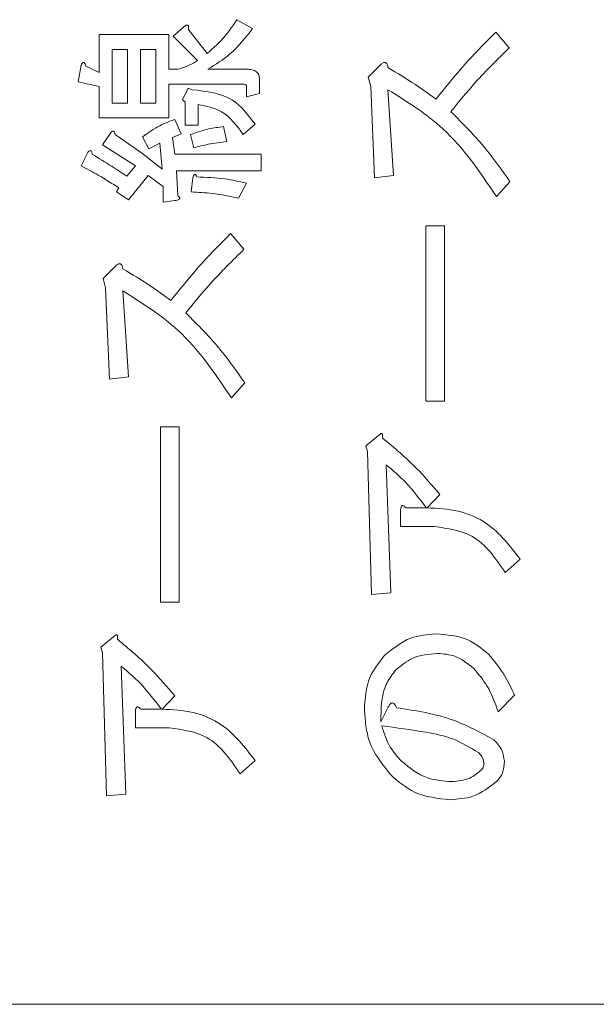
# Model space of a CAD drawing. Units: millimetres. Extents: x 78 to 2108, y 70 to 1414.
# Drawn here: x 1295 to 1304, y 1054 to 1070 of the extents above; entities that cross this region are included whole.
import ezdxf

# ---------------------------------------------------------------- set-up
doc = ezdxf.new("R2010")
doc.units = ezdxf.units.MM
doc.header["$LTSCALE"] = 5
doc.linetypes.add('HIDDEN', pattern=[1.905, 1.27, -0.635])

msp = doc.modelspace()

# ---------------------------------------------------------------- linework, layer by layer
at = {"color": 7, "linetype": 'Continuous', "lineweight": 15}
for p, q in [((1298.772, 1069.559), (1299.019, 1069.423)), ((1297.773, 1069.3), (1297.971, 1069.473)), ((1298.008, 1069.411), (1298.304, 1069.029)), ((1296.614, 1068.733), (1296.614, 1069.325)), ((1296.614, 1069.325), (1297.706, 1069.325)), ((1297.706, 1069.325), (1297.706, 1068.782)), ((1298.156, 1068.918), (1297.773, 1069.3)), ((1302.831, 1069.362), (1303.04, 1069.115)), ((1297.058, 1069.091), (1296.818, 1069.091)), ((1296.818, 1069.091), (1296.818, 1068.252)), ((1297.058, 1068.252), (1297.058, 1069.091)), ((1297.502, 1069.091), (1297.262, 1069.091)), ((1297.262, 1069.091), (1297.262, 1068.252)), ((1297.502, 1068.252), (1297.502, 1069.091)), ((1296.281, 1068.585), (1296.331, 1068.844)), ((1296.405, 1068.831), (1296.614, 1068.733)), ((1297.706, 1068.782), (1297.847, 1068.782)), ((1298.316, 1068.782), (1298.933, 1068.782)), ((1300.833, 1068.659), (1301.03, 1068.856)), ((1299.124, 1068.634), (1299.124, 1068.4)), ((1300.87, 1068.511), (1300.833, 1068.659)), ((1296.614, 1068.511), (1296.281, 1068.585)), ((1296.614, 1068.018), (1296.614, 1068.511)), ((1298.871, 1068.549), (1297.706, 1068.549)), ((1297.706, 1068.549), (1297.706, 1068.018)), ((1297.921, 1068.301), (1298.008, 1068.486)), ((1298.008, 1068.486), (1298.069, 1068.461)), ((1298.92, 1068.35), (1298.92, 1068.523)), ((1300.932, 1067.08), (1300.87, 1068.511)), ((1299.124, 1068.4), (1298.92, 1068.35)), ((1301.141, 1068.461), (1301.228, 1067.117)), ((1296.818, 1068.252), (1297.058, 1068.252)), ((1297.262, 1068.252), (1297.502, 1068.252)), ((1297.958, 1068.264), (1297.921, 1068.301)), ((1297.958, 1067.906), (1297.958, 1068.264)), ((1298.163, 1068.227), (1298.163, 1067.906)), ((1297.706, 1068.018), (1296.614, 1068.018)), ((1297.798, 1067.993), (1297.897, 1067.771)), ((1298.163, 1067.906), (1297.958, 1067.906)), ((1298.563, 1067.882), (1298.612, 1067.647)), ((1299.056, 1067.919), (1298.871, 1067.758)), ((1296.663, 1067.598), (1296.799, 1067.795)), ((1297.391, 1067.536), (1297.292, 1067.721)), ((1297.897, 1067.771), (1297.761, 1067.709)), ((1297.761, 1067.709), (1297.798, 1067.45)), ((1298.094, 1067.549), (1298.045, 1067.758)), ((1297.181, 1067.265), (1296.663, 1067.598)), ((1297.564, 1067.623), (1297.391, 1067.536)), ((1297.601, 1067.216), (1297.564, 1067.623)), ((1296.331, 1067.265), (1296.442, 1067.487)), ((1297.798, 1067.45), (1299.155, 1067.45)), ((1299.155, 1067.45), (1299.155, 1067.187)), ((1297.046, 1067.105), (1297.181, 1067.265)), ((1297.379, 1067.117), (1297.07, 1066.735)), ((1297.613, 1066.944), (1297.379, 1067.117)), ((1299.155, 1067.187), (1297.823, 1067.187)), ((1297.823, 1067.187), (1297.847, 1066.796)), ((1301.228, 1067.117), (1300.932, 1067.08)), ((1297.613, 1066.698), (1297.613, 1066.944)), ((1298.057, 1066.858), (1298.082, 1067.08)), ((1298.92, 1066.994), (1298.797, 1066.759)), ((1303.053, 1067.018), (1302.843, 1066.784)), ((1296.885, 1066.858), (1296.922, 1066.92)), ((1297.07, 1066.735), (1296.885, 1066.858)), ((1297.798, 1066.722), (1297.613, 1066.698)), ((1301.733, 1063.578), (1301.733, 1066.328)), ((1301.733, 1066.328), (1302.025, 1066.328)), ((1302.025, 1066.328), (1302.025, 1063.578)), ((1298.674, 1066.205), (1298.883, 1065.958)), ((1296.676, 1065.502), (1296.873, 1065.699)), ((1296.713, 1065.354), (1296.676, 1065.502)), ((1296.774, 1063.923), (1296.713, 1065.354)), ((1296.984, 1065.304), (1297.07, 1063.96)), ((1297.07, 1063.96), (1296.774, 1063.923)), ((1298.896, 1063.861), (1298.686, 1063.627)), ((1302.025, 1063.578), (1301.733, 1063.578)), ((1297.576, 1060.421), (1297.576, 1063.171)), ((1297.576, 1063.171), (1297.868, 1063.171)), ((1297.868, 1063.171), (1297.868, 1060.421)), ((1300.796, 1062.875), (1301.018, 1063.06)), ((1300.821, 1062.788), (1300.796, 1062.875)), ((1300.882, 1060.544), (1300.821, 1062.788)), ((1301.112, 1062.579), (1301.186, 1060.569)), ((1301.955, 1062.11), (1301.758, 1061.901)), ((1301.339, 1061.609), (1301.339, 1061.876)), ((1301.425, 1061.901), (1301.745, 1061.901)), ((1301.869, 1061.609), (1301.339, 1061.609)), ((1303.213, 1061.099), (1302.979, 1060.889)), ((1301.186, 1060.569), (1300.882, 1060.544)), ((1297.868, 1060.421), (1297.576, 1060.421)), ((1296.639, 1059.718), (1296.861, 1059.903)), ((1296.663, 1059.631), (1296.639, 1059.718)), ((1296.725, 1057.387), (1296.663, 1059.631)), ((1296.955, 1059.422), (1297.029, 1057.412)), ((1297.798, 1058.953), (1297.601, 1058.743)), ((1303.127, 1058.965), (1302.868, 1058.706)), ((1301.03, 1058.546), (1301.141, 1058.768)), ((1297.181, 1058.452), (1297.181, 1058.719)), ((1297.268, 1058.743), (1297.588, 1058.743)), ((1297.712, 1058.452), (1297.181, 1058.452)), ((1299.056, 1057.942), (1298.822, 1057.732)), ((1297.029, 1057.412), (1296.725, 1057.387)), ((1286.095, 1054.116), (1313.995, 1054.116))]:
    msp.add_line(p, q, dxfattribs=at)
at = {"color": 7, "linetype": 'HIDDEN', "lineweight": 0}
for p, q in [((1298.772, 1069.559), (1299.019, 1069.423)), ((1297.773, 1069.3), (1297.971, 1069.473)), ((1298.008, 1069.411), (1298.304, 1069.029)), ((1296.614, 1068.733), (1296.614, 1069.325)), ((1296.614, 1069.325), (1297.706, 1069.325)), ((1297.706, 1069.325), (1297.706, 1068.782)), ((1298.156, 1068.918), (1297.773, 1069.3)), ((1302.831, 1069.362), (1303.04, 1069.115)), ((1297.058, 1069.091), (1296.818, 1069.091)), ((1296.818, 1069.091), (1296.818, 1068.252)), ((1297.058, 1068.252), (1297.058, 1069.091)), ((1297.502, 1069.091), (1297.262, 1069.091)), ((1297.262, 1069.091), (1297.262, 1068.252)), ((1297.502, 1068.252), (1297.502, 1069.091)), ((1296.281, 1068.585), (1296.331, 1068.844)), ((1296.405, 1068.831), (1296.614, 1068.733)), ((1297.706, 1068.782), (1297.847, 1068.782)), ((1298.316, 1068.782), (1298.933, 1068.782)), ((1300.833, 1068.659), (1301.03, 1068.856)), ((1299.124, 1068.634), (1299.124, 1068.4)), ((1300.87, 1068.511), (1300.833, 1068.659)), ((1296.614, 1068.511), (1296.281, 1068.585)), ((1296.614, 1068.018), (1296.614, 1068.511)), ((1298.871, 1068.549), (1297.706, 1068.549)), ((1297.706, 1068.549), (1297.706, 1068.018)), ((1297.921, 1068.301), (1298.008, 1068.486)), ((1298.008, 1068.486), (1298.069, 1068.461)), ((1298.92, 1068.35), (1298.92, 1068.523)), ((1300.932, 1067.08), (1300.87, 1068.511)), ((1299.124, 1068.4), (1298.92, 1068.35)), ((1301.141, 1068.461), (1301.228, 1067.117)), ((1296.818, 1068.252), (1297.058, 1068.252)), ((1297.262, 1068.252), (1297.502, 1068.252)), ((1297.958, 1068.264), (1297.921, 1068.301)), ((1297.958, 1067.906), (1297.958, 1068.264)), ((1298.163, 1068.227), (1298.163, 1067.906)), ((1297.706, 1068.018), (1296.614, 1068.018)), ((1297.798, 1067.993), (1297.897, 1067.771)), ((1298.163, 1067.906), (1297.958, 1067.906)), ((1298.563, 1067.882), (1298.612, 1067.647)), ((1299.056, 1067.919), (1298.871, 1067.758)), ((1296.663, 1067.598), (1296.799, 1067.795)), ((1297.391, 1067.536), (1297.292, 1067.721)), ((1297.897, 1067.771), (1297.761, 1067.709)), ((1297.761, 1067.709), (1297.798, 1067.45)), ((1298.094, 1067.549), (1298.045, 1067.758)), ((1297.181, 1067.265), (1296.663, 1067.598)), ((1297.564, 1067.623), (1297.391, 1067.536)), ((1297.601, 1067.216), (1297.564, 1067.623)), ((1296.331, 1067.265), (1296.442, 1067.487)), ((1297.798, 1067.45), (1299.155, 1067.45)), ((1299.155, 1067.45), (1299.155, 1067.187)), ((1297.046, 1067.105), (1297.181, 1067.265)), ((1297.379, 1067.117), (1297.07, 1066.735)), ((1297.613, 1066.944), (1297.379, 1067.117)), ((1299.155, 1067.187), (1297.823, 1067.187)), ((1297.823, 1067.187), (1297.847, 1066.796)), ((1301.228, 1067.117), (1300.932, 1067.08)), ((1297.613, 1066.698), (1297.613, 1066.944)), ((1298.057, 1066.858), (1298.082, 1067.08)), ((1298.92, 1066.994), (1298.797, 1066.759)), ((1303.053, 1067.018), (1302.843, 1066.784)), ((1296.885, 1066.858), (1296.922, 1066.92)), ((1297.07, 1066.735), (1296.885, 1066.858)), ((1297.798, 1066.722), (1297.613, 1066.698)), ((1301.733, 1063.578), (1301.733, 1066.328)), ((1301.733, 1066.328), (1302.025, 1066.328)), ((1302.025, 1066.328), (1302.025, 1063.578)), ((1298.674, 1066.205), (1298.883, 1065.958)), ((1296.676, 1065.502), (1296.873, 1065.699)), ((1296.713, 1065.354), (1296.676, 1065.502)), ((1296.774, 1063.923), (1296.713, 1065.354)), ((1296.984, 1065.304), (1297.07, 1063.96)), ((1297.07, 1063.96), (1296.774, 1063.923)), ((1298.896, 1063.861), (1298.686, 1063.627)), ((1302.025, 1063.578), (1301.733, 1063.578)), ((1297.576, 1060.421), (1297.576, 1063.171)), ((1297.576, 1063.171), (1297.868, 1063.171)), ((1297.868, 1063.171), (1297.868, 1060.421)), ((1300.796, 1062.875), (1301.018, 1063.06)), ((1300.821, 1062.788), (1300.796, 1062.875)), ((1300.882, 1060.544), (1300.821, 1062.788)), ((1301.112, 1062.579), (1301.186, 1060.569)), ((1301.955, 1062.11), (1301.758, 1061.901)), ((1301.339, 1061.609), (1301.339, 1061.876)), ((1301.425, 1061.901), (1301.745, 1061.901)), ((1301.869, 1061.609), (1301.339, 1061.609)), ((1303.213, 1061.099), (1302.979, 1060.889)), ((1301.186, 1060.569), (1300.882, 1060.544)), ((1297.868, 1060.421), (1297.576, 1060.421)), ((1296.639, 1059.718), (1296.861, 1059.903)), ((1296.663, 1059.631), (1296.639, 1059.718)), ((1296.725, 1057.387), (1296.663, 1059.631)), ((1296.955, 1059.422), (1297.029, 1057.412)), ((1297.798, 1058.953), (1297.601, 1058.743)), ((1303.127, 1058.965), (1302.868, 1058.706)), ((1301.03, 1058.546), (1301.141, 1058.768)), ((1297.181, 1058.452), (1297.181, 1058.719)), ((1297.268, 1058.743), (1297.588, 1058.743)), ((1297.712, 1058.452), (1297.181, 1058.452)), ((1299.056, 1057.942), (1298.822, 1057.732)), ((1297.029, 1057.412), (1296.725, 1057.387)), ((1286.095, 1054.116), (1313.995, 1054.116))]:
    msp.add_line(p, q, dxfattribs=at)
at = {"color": 7, "linetype": 'Continuous', "lineweight": 15}
for points, knots in [([(1298.304, 1069.029), (1298.404, 1069.116), (1298.583, 1069.274), (1298.714, 1069.472), (1298.772, 1069.559)], [0, 0, 0, 0, 0.559689, 1, 1, 1, 1]), ([(1298.304, 1069.029), (1298.404, 1069.116), (1298.583, 1069.274), (1298.714, 1069.472), (1298.772, 1069.559)], [0, 0, 0, 0, 0.559689, 1, 1, 1, 1]), ([(1297.971, 1069.473), (1297.979, 1069.474), (1297.991, 1069.476), (1298.005, 1069.471), (1298.011, 1069.465), (1298.016, 1069.453), (1298.015, 1069.434), (1298.01, 1069.419), (1298.008, 1069.411)], [0, 0, 0, 0, 0.249629, 0.374431, 0.437401, 0.500213, 0.749628, 1, 1, 1, 1]), ([(1297.971, 1069.473), (1297.979, 1069.474), (1297.991, 1069.476), (1298.005, 1069.471), (1298.011, 1069.465), (1298.016, 1069.453), (1298.015, 1069.434), (1298.01, 1069.419), (1298.008, 1069.411)], [0, 0, 0, 0, 0.249629, 0.374431, 0.437401, 0.500213, 0.749628, 1, 1, 1, 1]), ([(1299.019, 1069.423), (1298.908, 1069.281), (1298.711, 1069.025), (1298.437, 1068.856), (1298.316, 1068.782)], [0, 0, 0, 0, 0.559479, 1, 1, 1, 1]), ([(1299.019, 1069.423), (1298.908, 1069.281), (1298.711, 1069.025), (1298.437, 1068.856), (1298.316, 1068.782)], [0, 0, 0, 0, 0.559479, 1, 1, 1, 1]), ([(1301.893, 1068.313), (1302.058, 1068.518), (1302.353, 1068.883), (1302.685, 1069.215), (1302.831, 1069.362)], [0, 0, 0, 0, 0.5599587, 1, 1, 1, 1]), ([(1301.893, 1068.313), (1302.058, 1068.518), (1302.353, 1068.883), (1302.685, 1069.215), (1302.831, 1069.362)], [0, 0, 0, 0, 0.5599587, 1, 1, 1, 1]), ([(1303.04, 1069.115), (1302.86, 1068.938), (1302.537, 1068.622), (1302.253, 1068.27), (1302.128, 1068.116)], [0, 0, 0, 0, 0.5600091, 1, 1, 1, 1]), ([(1303.04, 1069.115), (1302.86, 1068.938), (1302.537, 1068.622), (1302.253, 1068.27), (1302.128, 1068.116)], [0, 0, 0, 0, 0.5600091, 1, 1, 1, 1]), ([(1296.331, 1068.844), (1296.335, 1068.854), (1296.341, 1068.87), (1296.353, 1068.886), (1296.362, 1068.89), (1296.368, 1068.89), (1296.374, 1068.888), (1296.38, 1068.882), (1296.387, 1068.872), (1296.397, 1068.855), (1296.401, 1068.841), (1296.405, 1068.831)], [0, 0, 0, 0, 0.249479, 0.37424, 0.437328, 0.468501, 0.499634, 0.578822, 0.657159, 0.780303, 1, 1, 1, 1]), ([(1296.331, 1068.844), (1296.335, 1068.854), (1296.341, 1068.87), (1296.353, 1068.886), (1296.362, 1068.89), (1296.368, 1068.89), (1296.374, 1068.888), (1296.38, 1068.882), (1296.387, 1068.872), (1296.397, 1068.855), (1296.401, 1068.841), (1296.405, 1068.831)], [0, 0, 0, 0, 0.249479, 0.37424, 0.437328, 0.468501, 0.499634, 0.578822, 0.657159, 0.780303, 1, 1, 1, 1]), ([(1297.847, 1068.782), (1297.908, 1068.8), (1298.017, 1068.831), (1298.113, 1068.891), (1298.156, 1068.918)], [0, 0, 0, 0, 0.558333, 1, 1, 1, 1]), ([(1297.847, 1068.782), (1297.908, 1068.8), (1298.017, 1068.831), (1298.113, 1068.891), (1298.156, 1068.918)], [0, 0, 0, 0, 0.558333, 1, 1, 1, 1]), ([(1298.933, 1068.782), (1298.958, 1068.781), (1299.01, 1068.779), (1299.079, 1068.751), (1299.12, 1068.695), (1299.123, 1068.654), (1299.124, 1068.634)], [0, 0, 0, 0, 0.280996, 0.560391, 0.779605, 1, 1, 1, 1]), ([(1298.933, 1068.782), (1298.958, 1068.781), (1299.01, 1068.779), (1299.079, 1068.751), (1299.12, 1068.695), (1299.123, 1068.654), (1299.124, 1068.634)], [0, 0, 0, 0, 0.280996, 0.560391, 0.779605, 1, 1, 1, 1]), ([(1301.03, 1068.856), (1301.041, 1068.866), (1301.057, 1068.881), (1301.081, 1068.89), (1301.096, 1068.889), (1301.111, 1068.883), (1301.123, 1068.867), (1301.134, 1068.84), (1301.139, 1068.819), (1301.141, 1068.807)], [0, 0, 0, 0, 0.249559, 0.37441, 0.437452, 0.499672, 0.639846, 0.779764, 1, 1, 1, 1]), ([(1301.03, 1068.856), (1301.041, 1068.866), (1301.057, 1068.881), (1301.081, 1068.89), (1301.096, 1068.889), (1301.111, 1068.883), (1301.123, 1068.867), (1301.134, 1068.84), (1301.139, 1068.819), (1301.141, 1068.807)], [0, 0, 0, 0, 0.249559, 0.37441, 0.437452, 0.499672, 0.639846, 0.779764, 1, 1, 1, 1]), ([(1301.141, 1068.807), (1301.286, 1068.721), (1301.544, 1068.567), (1301.787, 1068.391), (1301.893, 1068.313)], [0, 0, 0, 0, 0.559994, 1, 1, 1, 1]), ([(1301.141, 1068.807), (1301.286, 1068.721), (1301.544, 1068.567), (1301.787, 1068.391), (1301.893, 1068.313)], [0, 0, 0, 0, 0.559994, 1, 1, 1, 1]), ([(1298.92, 1068.523), (1298.92, 1068.526), (1298.919, 1068.531), (1298.914, 1068.54), (1298.897, 1068.548), (1298.881, 1068.548), (1298.871, 1068.549)], [0, 0, 0, 0, 0.127696, 0.24923, 0.501944, 1, 1, 1, 1]), ([(1298.92, 1068.523), (1298.92, 1068.526), (1298.919, 1068.531), (1298.914, 1068.54), (1298.897, 1068.548), (1298.881, 1068.548), (1298.871, 1068.549)], [0, 0, 0, 0, 0.127696, 0.24923, 0.501944, 1, 1, 1, 1]), ([(1298.069, 1068.461), (1298.298, 1068.435), (1298.707, 1068.388), (1298.949, 1068.062), (1299.056, 1067.919)], [0, 0, 0, 0, 0.55975, 1, 1, 1, 1]), ([(1298.069, 1068.461), (1298.298, 1068.435), (1298.707, 1068.388), (1298.949, 1068.062), (1299.056, 1067.919)], [0, 0, 0, 0, 0.55975, 1, 1, 1, 1]), ([(1302.843, 1066.784), (1302.588, 1067.164), (1302.132, 1067.841), (1301.444, 1068.272), (1301.141, 1068.461)], [0, 0, 0, 0, 0.560938, 1, 1, 1, 1]), ([(1302.843, 1066.784), (1302.588, 1067.164), (1302.132, 1067.841), (1301.444, 1068.272), (1301.141, 1068.461)], [0, 0, 0, 0, 0.560938, 1, 1, 1, 1]), ([(1298.871, 1067.758), (1298.77, 1067.897), (1298.591, 1068.145), (1298.293, 1068.202), (1298.163, 1068.227)], [0, 0, 0, 0, 0.560071, 1, 1, 1, 1]), ([(1298.871, 1067.758), (1298.77, 1067.897), (1298.591, 1068.145), (1298.293, 1068.202), (1298.163, 1068.227)], [0, 0, 0, 0, 0.560071, 1, 1, 1, 1]), ([(1302.128, 1068.116), (1302.318, 1067.926), (1302.658, 1067.587), (1302.932, 1067.192), (1303.053, 1067.018)], [0, 0, 0, 0, 0.559911, 1, 1, 1, 1]), ([(1302.128, 1068.116), (1302.318, 1067.926), (1302.658, 1067.587), (1302.932, 1067.192), (1303.053, 1067.018)], [0, 0, 0, 0, 0.559911, 1, 1, 1, 1]), ([(1297.292, 1067.721), (1297.38, 1067.785), (1297.537, 1067.897), (1297.718, 1067.964), (1297.798, 1067.993)], [0, 0, 0, 0, 0.559915, 1, 1, 1, 1]), ([(1297.292, 1067.721), (1297.38, 1067.785), (1297.537, 1067.897), (1297.718, 1067.964), (1297.798, 1067.993)], [0, 0, 0, 0, 0.559915, 1, 1, 1, 1]), ([(1298.045, 1067.758), (1298.139, 1067.792), (1298.307, 1067.851), (1298.485, 1067.872), (1298.563, 1067.882)], [0, 0, 0, 0, 0.5595099, 1, 1, 1, 1]), ([(1298.045, 1067.758), (1298.139, 1067.792), (1298.307, 1067.851), (1298.485, 1067.872), (1298.563, 1067.882)], [0, 0, 0, 0, 0.5595099, 1, 1, 1, 1]), ([(1296.799, 1067.795), (1296.806, 1067.801), (1296.814, 1067.809), (1296.826, 1067.813), (1296.833, 1067.813), (1296.839, 1067.812), (1296.849, 1067.803), (1296.856, 1067.784), (1296.859, 1067.767), (1296.861, 1067.758)], [0, 0, 0, 0, 0.2494713, 0.3123187, 0.375119, 0.4379483, 0.5003668, 0.7498389, 1, 1, 1, 1]), ([(1296.799, 1067.795), (1296.806, 1067.801), (1296.814, 1067.809), (1296.826, 1067.813), (1296.833, 1067.813), (1296.839, 1067.812), (1296.849, 1067.803), (1296.856, 1067.784), (1296.859, 1067.767), (1296.861, 1067.758)], [0, 0, 0, 0, 0.2494713, 0.3123187, 0.375119, 0.4379483, 0.5003668, 0.7498389, 1, 1, 1, 1]), ([(1296.861, 1067.758), (1297.003, 1067.662), (1297.256, 1067.491), (1297.495, 1067.3), (1297.601, 1067.216)], [0, 0, 0, 0, 0.5600351, 1, 1, 1, 1]), ([(1296.861, 1067.758), (1297.003, 1067.662), (1297.256, 1067.491), (1297.495, 1067.3), (1297.601, 1067.216)], [0, 0, 0, 0, 0.5600351, 1, 1, 1, 1]), ([(1298.612, 1067.647), (1298.514, 1067.636), (1298.339, 1067.615), (1298.169, 1067.569), (1298.094, 1067.549)], [0, 0, 0, 0, 0.559813, 1, 1, 1, 1]), ([(1298.612, 1067.647), (1298.514, 1067.636), (1298.339, 1067.615), (1298.169, 1067.569), (1298.094, 1067.549)], [0, 0, 0, 0, 0.559813, 1, 1, 1, 1]), ([(1296.442, 1067.487), (1296.448, 1067.493), (1296.456, 1067.5), (1296.469, 1067.505), (1296.475, 1067.505), (1296.482, 1067.503), (1296.491, 1067.494), (1296.499, 1067.476), (1296.502, 1067.459), (1296.503, 1067.45)], [0, 0, 0, 0, 0.249471, 0.312319, 0.375119, 0.437948, 0.500367, 0.749839, 1, 1, 1, 1]), ([(1296.442, 1067.487), (1296.448, 1067.493), (1296.456, 1067.5), (1296.469, 1067.505), (1296.475, 1067.505), (1296.482, 1067.503), (1296.491, 1067.494), (1296.499, 1067.476), (1296.502, 1067.459), (1296.503, 1067.45)], [0, 0, 0, 0, 0.249471, 0.312319, 0.375119, 0.437948, 0.500367, 0.749839, 1, 1, 1, 1]), ([(1296.503, 1067.45), (1296.605, 1067.387), (1296.788, 1067.275), (1296.967, 1067.157), (1297.046, 1067.105)], [0, 0, 0, 0, 0.560014, 1, 1, 1, 1]), ([(1296.503, 1067.45), (1296.605, 1067.387), (1296.788, 1067.275), (1296.967, 1067.157), (1297.046, 1067.105)], [0, 0, 0, 0, 0.560014, 1, 1, 1, 1]), ([(1296.922, 1066.92), (1296.815, 1066.989), (1296.622, 1067.113), (1296.42, 1067.218), (1296.331, 1067.265)], [0, 0, 0, 0, 0.560061, 1, 1, 1, 1]), ([(1296.922, 1066.92), (1296.815, 1066.989), (1296.622, 1067.113), (1296.42, 1067.218), (1296.331, 1067.265)], [0, 0, 0, 0, 0.560061, 1, 1, 1, 1]), ([(1298.082, 1067.08), (1298.085, 1067.091), (1298.089, 1067.105), (1298.097, 1067.123), (1298.104, 1067.131), (1298.11, 1067.133), (1298.115, 1067.133), (1298.123, 1067.128), (1298.133, 1067.114), (1298.139, 1067.101), (1298.143, 1067.092)], [0, 0, 0, 0, 0.279674, 0.389556, 0.499895, 0.530881, 0.562307, 0.62518, 0.750586, 1, 1, 1, 1]), ([(1298.082, 1067.08), (1298.085, 1067.091), (1298.089, 1067.105), (1298.097, 1067.123), (1298.104, 1067.131), (1298.11, 1067.133), (1298.115, 1067.133), (1298.123, 1067.128), (1298.133, 1067.114), (1298.139, 1067.101), (1298.143, 1067.092)], [0, 0, 0, 0, 0.279674, 0.389556, 0.499895, 0.530881, 0.562307, 0.62518, 0.750586, 1, 1, 1, 1]), ([(1298.143, 1067.092), (1298.29, 1067.088), (1298.553, 1067.079), (1298.808, 1067.02), (1298.92, 1066.994)], [0, 0, 0, 0, 0.5599659, 1, 1, 1, 1]), ([(1298.143, 1067.092), (1298.29, 1067.088), (1298.553, 1067.079), (1298.808, 1067.02), (1298.92, 1066.994)], [0, 0, 0, 0, 0.5599659, 1, 1, 1, 1]), ([(1297.847, 1066.796), (1297.856, 1066.789), (1297.868, 1066.778), (1297.876, 1066.761), (1297.875, 1066.752), (1297.869, 1066.741), (1297.853, 1066.733), (1297.828, 1066.726), (1297.81, 1066.724), (1297.798, 1066.722)], [0, 0, 0, 0, 0.249189, 0.343456, 0.390317, 0.437895, 0.594312, 0.752248, 1, 1, 1, 1]), ([(1297.847, 1066.796), (1297.856, 1066.789), (1297.868, 1066.778), (1297.876, 1066.761), (1297.875, 1066.752), (1297.869, 1066.741), (1297.853, 1066.733), (1297.828, 1066.726), (1297.81, 1066.724), (1297.798, 1066.722)], [0, 0, 0, 0, 0.249189, 0.343456, 0.390317, 0.437895, 0.594312, 0.752248, 1, 1, 1, 1]), ([(1298.797, 1066.759), (1298.66, 1066.788), (1298.416, 1066.838), (1298.167, 1066.852), (1298.057, 1066.858)], [0, 0, 0, 0, 0.560125, 1, 1, 1, 1]), ([(1298.797, 1066.759), (1298.66, 1066.788), (1298.416, 1066.838), (1298.167, 1066.852), (1298.057, 1066.858)], [0, 0, 0, 0, 0.560125, 1, 1, 1, 1]), ([(1297.736, 1065.156), (1297.901, 1065.361), (1298.196, 1065.726), (1298.528, 1066.058), (1298.674, 1066.205)], [0, 0, 0, 0, 0.559959, 1, 1, 1, 1]), ([(1297.736, 1065.156), (1297.901, 1065.361), (1298.196, 1065.726), (1298.528, 1066.058), (1298.674, 1066.205)], [0, 0, 0, 0, 0.559959, 1, 1, 1, 1]), ([(1298.883, 1065.958), (1298.703, 1065.781), (1298.38, 1065.464), (1298.096, 1065.113), (1297.971, 1064.959)], [0, 0, 0, 0, 0.560009, 1, 1, 1, 1]), ([(1298.883, 1065.958), (1298.703, 1065.781), (1298.38, 1065.464), (1298.096, 1065.113), (1297.971, 1064.959)], [0, 0, 0, 0, 0.560009, 1, 1, 1, 1]), ([(1296.873, 1065.699), (1296.884, 1065.709), (1296.9, 1065.724), (1296.924, 1065.733), (1296.939, 1065.732), (1296.953, 1065.726), (1296.966, 1065.709), (1296.977, 1065.683), (1296.981, 1065.662), (1296.984, 1065.65)], [0, 0, 0, 0, 0.249559, 0.37441, 0.437452, 0.499672, 0.639846, 0.779764, 1, 1, 1, 1]), ([(1296.873, 1065.699), (1296.884, 1065.709), (1296.9, 1065.724), (1296.924, 1065.733), (1296.939, 1065.732), (1296.953, 1065.726), (1296.966, 1065.709), (1296.977, 1065.683), (1296.981, 1065.662), (1296.984, 1065.65)], [0, 0, 0, 0, 0.249559, 0.37441, 0.437452, 0.499672, 0.639846, 0.779764, 1, 1, 1, 1]), ([(1296.984, 1065.65), (1297.129, 1065.564), (1297.387, 1065.41), (1297.63, 1065.234), (1297.736, 1065.156)], [0, 0, 0, 0, 0.5599944, 1, 1, 1, 1]), ([(1296.984, 1065.65), (1297.129, 1065.564), (1297.387, 1065.41), (1297.63, 1065.234), (1297.736, 1065.156)], [0, 0, 0, 0, 0.5599944, 1, 1, 1, 1]), ([(1298.686, 1063.627), (1298.431, 1064.007), (1297.975, 1064.683), (1297.287, 1065.115), (1296.984, 1065.304)], [0, 0, 0, 0, 0.560938, 1, 1, 1, 1]), ([(1298.686, 1063.627), (1298.431, 1064.007), (1297.975, 1064.683), (1297.287, 1065.115), (1296.984, 1065.304)], [0, 0, 0, 0, 0.560938, 1, 1, 1, 1]), ([(1297.971, 1064.959), (1298.161, 1064.769), (1298.501, 1064.43), (1298.775, 1064.035), (1298.896, 1063.861)], [0, 0, 0, 0, 0.559911, 1, 1, 1, 1]), ([(1297.971, 1064.959), (1298.161, 1064.769), (1298.501, 1064.43), (1298.775, 1064.035), (1298.896, 1063.861)], [0, 0, 0, 0, 0.559911, 1, 1, 1, 1]), ([(1301.018, 1063.06), (1301.021, 1063.062), (1301.028, 1063.067), (1301.039, 1063.071), (1301.046, 1063.069), (1301.051, 1063.064), (1301.056, 1063.054), (1301.058, 1063.031), (1301.056, 1063.011), (1301.055, 1062.998)], [0, 0, 0, 0, 0.125104, 0.249674, 0.29663, 0.343587, 0.43763, 0.625149, 1, 1, 1, 1]), ([(1301.018, 1063.06), (1301.021, 1063.062), (1301.028, 1063.067), (1301.039, 1063.071), (1301.046, 1063.069), (1301.051, 1063.064), (1301.056, 1063.054), (1301.058, 1063.031), (1301.056, 1063.011), (1301.055, 1062.998)], [0, 0, 0, 0, 0.125104, 0.249674, 0.29663, 0.343587, 0.43763, 0.625149, 1, 1, 1, 1]), ([(1301.055, 1062.998), (1301.237, 1062.846), (1301.562, 1062.576), (1301.835, 1062.252), (1301.955, 1062.11)], [0, 0, 0, 0, 0.559897, 1, 1, 1, 1]), ([(1301.055, 1062.998), (1301.237, 1062.846), (1301.562, 1062.576), (1301.835, 1062.252), (1301.955, 1062.11)], [0, 0, 0, 0, 0.559897, 1, 1, 1, 1]), ([(1301.745, 1061.901), (1301.64, 1062.04), (1301.453, 1062.288), (1301.216, 1062.49), (1301.112, 1062.579)], [0, 0, 0, 0, 0.56013, 1, 1, 1, 1]), ([(1301.745, 1061.901), (1301.64, 1062.04), (1301.453, 1062.288), (1301.216, 1062.49), (1301.112, 1062.579)], [0, 0, 0, 0, 0.56013, 1, 1, 1, 1]), ([(1301.339, 1061.876), (1301.34, 1061.888), (1301.343, 1061.905), (1301.35, 1061.925), (1301.358, 1061.934), (1301.37, 1061.94), (1301.385, 1061.936), (1301.405, 1061.923), (1301.417, 1061.91), (1301.425, 1061.901)], [0, 0, 0, 0, 0.249899, 0.375406, 0.43807, 0.500833, 0.624768, 0.750096, 1, 1, 1, 1]), ([(1301.339, 1061.876), (1301.34, 1061.888), (1301.343, 1061.905), (1301.35, 1061.925), (1301.358, 1061.934), (1301.37, 1061.94), (1301.385, 1061.936), (1301.405, 1061.923), (1301.417, 1061.91), (1301.425, 1061.901)], [0, 0, 0, 0, 0.249899, 0.375406, 0.43807, 0.500833, 0.624768, 0.750096, 1, 1, 1, 1]), ([(1301.758, 1061.901), (1301.921, 1061.894), (1302.247, 1061.88), (1302.796, 1061.64), (1303.055, 1061.304), (1303.213, 1061.099)], [0, 0, 0, 0, 0.280689, 0.56097, 1, 1, 1, 1]), ([(1301.758, 1061.901), (1301.921, 1061.894), (1302.247, 1061.88), (1302.796, 1061.64), (1303.055, 1061.304), (1303.213, 1061.099)], [0, 0, 0, 0, 0.280689, 0.56097, 1, 1, 1, 1]), ([(1302.979, 1060.889), (1302.826, 1061.114), (1302.552, 1061.515), (1302.078, 1061.58), (1301.869, 1061.609)], [0, 0, 0, 0, 0.559844, 1, 1, 1, 1]), ([(1302.979, 1060.889), (1302.826, 1061.114), (1302.552, 1061.515), (1302.078, 1061.58), (1301.869, 1061.609)], [0, 0, 0, 0, 0.559844, 1, 1, 1, 1]), ([(1296.861, 1059.903), (1296.864, 1059.905), (1296.871, 1059.91), (1296.882, 1059.914), (1296.889, 1059.912), (1296.894, 1059.907), (1296.899, 1059.896), (1296.901, 1059.874), (1296.899, 1059.854), (1296.898, 1059.841)], [0, 0, 0, 0, 0.125104, 0.249674, 0.29663, 0.343587, 0.43763, 0.625149, 1, 1, 1, 1]), ([(1296.861, 1059.903), (1296.864, 1059.905), (1296.871, 1059.91), (1296.882, 1059.914), (1296.889, 1059.912), (1296.894, 1059.907), (1296.899, 1059.896), (1296.901, 1059.874), (1296.899, 1059.854), (1296.898, 1059.841)], [0, 0, 0, 0, 0.125104, 0.249674, 0.29663, 0.343587, 0.43763, 0.625149, 1, 1, 1, 1]), ([(1296.898, 1059.841), (1297.08, 1059.689), (1297.405, 1059.419), (1297.678, 1059.095), (1297.798, 1058.953)], [0, 0, 0, 0, 0.559897, 1, 1, 1, 1]), ([(1296.898, 1059.841), (1297.08, 1059.689), (1297.405, 1059.419), (1297.678, 1059.095), (1297.798, 1058.953)], [0, 0, 0, 0, 0.559897, 1, 1, 1, 1]), ([(1301.08, 1059.582), (1301.213, 1059.692), (1301.452, 1059.889), (1301.758, 1059.916), (1301.893, 1059.927)], [0, 0, 0, 0, 0.559372, 1, 1, 1, 1]), ([(1301.08, 1059.582), (1301.213, 1059.692), (1301.452, 1059.889), (1301.758, 1059.916), (1301.893, 1059.927)], [0, 0, 0, 0, 0.559372, 1, 1, 1, 1]), ([(1301.893, 1059.927), (1302.067, 1059.913), (1302.376, 1059.888), (1302.615, 1059.693), (1302.72, 1059.607)], [0, 0, 0, 0, 0.5597443, 1, 1, 1, 1]), ([(1301.893, 1059.927), (1302.067, 1059.913), (1302.376, 1059.888), (1302.615, 1059.693), (1302.72, 1059.607)], [0, 0, 0, 0, 0.5597443, 1, 1, 1, 1]), ([(1300.771, 1058.731), (1300.782, 1058.908), (1300.801, 1059.225), (1300.995, 1059.473), (1301.08, 1059.582)], [0, 0, 0, 0, 0.560282, 1, 1, 1, 1]), ([(1300.771, 1058.731), (1300.782, 1058.908), (1300.801, 1059.225), (1300.995, 1059.473), (1301.08, 1059.582)], [0, 0, 0, 0, 0.560282, 1, 1, 1, 1]), ([(1301.918, 1059.619), (1301.781, 1059.607), (1301.536, 1059.585), (1301.347, 1059.429), (1301.265, 1059.36)], [0, 0, 0, 0, 0.559581, 1, 1, 1, 1]), ([(1301.918, 1059.619), (1301.781, 1059.607), (1301.536, 1059.585), (1301.347, 1059.429), (1301.265, 1059.36)], [0, 0, 0, 0, 0.559581, 1, 1, 1, 1]), ([(1302.485, 1059.385), (1302.392, 1059.46), (1302.225, 1059.595), (1302.012, 1059.612), (1301.918, 1059.619)], [0, 0, 0, 0, 0.559143, 1, 1, 1, 1]), ([(1302.485, 1059.385), (1302.392, 1059.46), (1302.225, 1059.595), (1302.012, 1059.612), (1301.918, 1059.619)], [0, 0, 0, 0, 0.559143, 1, 1, 1, 1]), ([(1302.72, 1059.607), (1302.81, 1059.496), (1302.971, 1059.298), (1303.079, 1059.067), (1303.127, 1058.965)], [0, 0, 0, 0, 0.559457, 1, 1, 1, 1]), ([(1302.72, 1059.607), (1302.81, 1059.496), (1302.971, 1059.298), (1303.079, 1059.067), (1303.127, 1058.965)], [0, 0, 0, 0, 0.559457, 1, 1, 1, 1]), ([(1297.588, 1058.743), (1297.483, 1058.883), (1297.296, 1059.131), (1297.059, 1059.333), (1296.955, 1059.422)], [0, 0, 0, 0, 0.56013, 1, 1, 1, 1]), ([(1297.588, 1058.743), (1297.483, 1058.883), (1297.296, 1059.131), (1297.059, 1059.333), (1296.955, 1059.422)], [0, 0, 0, 0, 0.56013, 1, 1, 1, 1]), ([(1302.868, 1058.706), (1302.818, 1058.846), (1302.73, 1059.095), (1302.56, 1059.296), (1302.485, 1059.385)], [0, 0, 0, 0, 0.560187, 1, 1, 1, 1]), ([(1302.868, 1058.706), (1302.818, 1058.846), (1302.73, 1059.095), (1302.56, 1059.296), (1302.485, 1059.385)], [0, 0, 0, 0, 0.560187, 1, 1, 1, 1]), ([(1301.265, 1059.36), (1301.214, 1059.296), (1301.112, 1059.168), (1301.032, 1058.883), (1301.031, 1058.674), (1301.03, 1058.546)], [0, 0, 0, 0, 0.279562, 0.559693, 1, 1, 1, 1]), ([(1301.265, 1059.36), (1301.214, 1059.296), (1301.112, 1059.168), (1301.032, 1058.883), (1301.031, 1058.674), (1301.03, 1058.546)], [0, 0, 0, 0, 0.279562, 0.559693, 1, 1, 1, 1]), ([(1297.181, 1058.719), (1297.183, 1058.731), (1297.186, 1058.748), (1297.193, 1058.768), (1297.201, 1058.777), (1297.212, 1058.783), (1297.228, 1058.779), (1297.248, 1058.766), (1297.26, 1058.752), (1297.268, 1058.743)], [0, 0, 0, 0, 0.249899, 0.375406, 0.43807, 0.500833, 0.624768, 0.750096, 1, 1, 1, 1]), ([(1297.181, 1058.719), (1297.183, 1058.731), (1297.186, 1058.748), (1297.193, 1058.768), (1297.201, 1058.777), (1297.212, 1058.783), (1297.228, 1058.779), (1297.248, 1058.766), (1297.26, 1058.752), (1297.268, 1058.743)], [0, 0, 0, 0, 0.249899, 0.375406, 0.43807, 0.500833, 0.624768, 0.750096, 1, 1, 1, 1]), ([(1301.141, 1058.768), (1301.148, 1058.784), (1301.159, 1058.808), (1301.179, 1058.832), (1301.194, 1058.841), (1301.212, 1058.844), (1301.233, 1058.833), (1301.256, 1058.807), (1301.269, 1058.784), (1301.277, 1058.768)], [0, 0, 0, 0, 0.249936, 0.375013, 0.437966, 0.500496, 0.624892, 0.749906, 1, 1, 1, 1]), ([(1301.141, 1058.768), (1301.148, 1058.784), (1301.159, 1058.808), (1301.179, 1058.832), (1301.194, 1058.841), (1301.212, 1058.844), (1301.233, 1058.833), (1301.256, 1058.807), (1301.269, 1058.784), (1301.277, 1058.768)], [0, 0, 0, 0, 0.249936, 0.375013, 0.437966, 0.500496, 0.624892, 0.749906, 1, 1, 1, 1]), ([(1301.277, 1058.768), (1301.58, 1058.721), (1302.119, 1058.637), (1302.597, 1058.377), (1302.806, 1058.263)], [0, 0, 0, 0, 0.561976, 1, 1, 1, 1]), ([(1301.277, 1058.768), (1301.58, 1058.721), (1302.119, 1058.637), (1302.597, 1058.377), (1302.806, 1058.263)], [0, 0, 0, 0, 0.561976, 1, 1, 1, 1]), ([(1297.601, 1058.743), (1297.764, 1058.737), (1298.09, 1058.723), (1298.639, 1058.483), (1298.898, 1058.147), (1299.056, 1057.942)], [0, 0, 0, 0, 0.280689, 0.56097, 1, 1, 1, 1]), ([(1297.601, 1058.743), (1297.764, 1058.737), (1298.09, 1058.723), (1298.639, 1058.483), (1298.898, 1058.147), (1299.056, 1057.942)], [0, 0, 0, 0, 0.280689, 0.56097, 1, 1, 1, 1]), ([(1301.191, 1057.708), (1301.055, 1057.876), (1300.813, 1058.179), (1300.784, 1058.562), (1300.771, 1058.731)], [0, 0, 0, 0, 0.559038, 1, 1, 1, 1]), ([(1301.191, 1057.708), (1301.055, 1057.876), (1300.813, 1058.179), (1300.784, 1058.562), (1300.771, 1058.731)], [0, 0, 0, 0, 0.559038, 1, 1, 1, 1]), ([(1298.822, 1057.732), (1298.669, 1057.957), (1298.395, 1058.358), (1297.921, 1058.423), (1297.712, 1058.452)], [0, 0, 0, 0, 0.559844, 1, 1, 1, 1]), ([(1298.822, 1057.732), (1298.669, 1057.957), (1298.395, 1058.358), (1297.921, 1058.423), (1297.712, 1058.452)], [0, 0, 0, 0, 0.559844, 1, 1, 1, 1]), ([(1302.559, 1058.065), (1302.432, 1058.142), (1302.177, 1058.297), (1301.652, 1058.404), (1301.274, 1058.454), (1301.043, 1058.485)], [0, 0, 0, 0, 0.27849, 0.559022, 1, 1, 1, 1]), ([(1301.043, 1058.485), (1301.079, 1058.369), (1301.144, 1058.162), (1301.288, 1058.001), (1301.351, 1057.93)], [0, 0, 0, 0, 0.5596, 1, 1, 1, 1]), ([(1302.559, 1058.065), (1302.432, 1058.142), (1302.177, 1058.297), (1301.652, 1058.404), (1301.274, 1058.454), (1301.043, 1058.485)], [0, 0, 0, 0, 0.27849, 0.559022, 1, 1, 1, 1]), ([(1301.043, 1058.485), (1301.079, 1058.369), (1301.144, 1058.162), (1301.288, 1058.001), (1301.351, 1057.93)], [0, 0, 0, 0, 0.5596, 1, 1, 1, 1]), ([(1302.806, 1058.263), (1302.855, 1058.209), (1302.941, 1058.113), (1302.959, 1057.985), (1302.966, 1057.93)], [0, 0, 0, 0, 0.56064, 1, 1, 1, 1]), ([(1302.806, 1058.263), (1302.855, 1058.209), (1302.941, 1058.113), (1302.959, 1057.985), (1302.966, 1057.93)], [0, 0, 0, 0, 0.56064, 1, 1, 1, 1]), ([(1302.646, 1057.905), (1302.638, 1057.939), (1302.623, 1058.001), (1302.579, 1058.045), (1302.559, 1058.065)], [0, 0, 0, 0, 0.557452, 1, 1, 1, 1]), ([(1302.646, 1057.905), (1302.638, 1057.939), (1302.623, 1058.001), (1302.579, 1058.045), (1302.559, 1058.065)], [0, 0, 0, 0, 0.557452, 1, 1, 1, 1]), ([(1301.351, 1057.93), (1301.481, 1057.826), (1301.715, 1057.64), (1302.01, 1057.618), (1302.14, 1057.609)], [0, 0, 0, 0, 0.5589807, 1, 1, 1, 1]), ([(1301.351, 1057.93), (1301.481, 1057.826), (1301.715, 1057.64), (1302.01, 1057.618), (1302.14, 1057.609)], [0, 0, 0, 0, 0.5589807, 1, 1, 1, 1]), ([(1302.609, 1057.794), (1302.621, 1057.813), (1302.644, 1057.846), (1302.645, 1057.887), (1302.646, 1057.905)], [0, 0, 0, 0, 0.558008, 1, 1, 1, 1]), ([(1302.609, 1057.794), (1302.621, 1057.813), (1302.644, 1057.846), (1302.645, 1057.887), (1302.646, 1057.905)], [0, 0, 0, 0, 0.558008, 1, 1, 1, 1]), ([(1302.966, 1057.93), (1302.963, 1057.865), (1302.956, 1057.751), (1302.886, 1057.661), (1302.855, 1057.621)], [0, 0, 0, 0, 0.560328, 1, 1, 1, 1]), ([(1302.966, 1057.93), (1302.963, 1057.865), (1302.956, 1057.751), (1302.886, 1057.661), (1302.855, 1057.621)], [0, 0, 0, 0, 0.560328, 1, 1, 1, 1]), ([(1302.115, 1057.325), (1301.921, 1057.346), (1301.572, 1057.382), (1301.307, 1057.608), (1301.191, 1057.708)], [0, 0, 0, 0, 0.55916, 1, 1, 1, 1]), ([(1302.115, 1057.325), (1301.921, 1057.346), (1301.572, 1057.382), (1301.307, 1057.608), (1301.191, 1057.708)], [0, 0, 0, 0, 0.55916, 1, 1, 1, 1]), ([(1302.14, 1057.609), (1302.239, 1057.617), (1302.414, 1057.633), (1302.549, 1057.745), (1302.609, 1057.794)], [0, 0, 0, 0, 0.559546, 1, 1, 1, 1]), ([(1302.14, 1057.609), (1302.239, 1057.617), (1302.414, 1057.633), (1302.549, 1057.745), (1302.609, 1057.794)], [0, 0, 0, 0, 0.559546, 1, 1, 1, 1]), ([(1302.855, 1057.621), (1302.733, 1057.525), (1302.514, 1057.352), (1302.237, 1057.334), (1302.115, 1057.325)], [0, 0, 0, 0, 0.558856, 1, 1, 1, 1]), ([(1302.855, 1057.621), (1302.733, 1057.525), (1302.514, 1057.352), (1302.237, 1057.334), (1302.115, 1057.325)], [0, 0, 0, 0, 0.558856, 1, 1, 1, 1])]:
    msp.add_open_spline(points, degree=3, knots=knots, dxfattribs=at)

doc.saveas('drawing.dxf')
